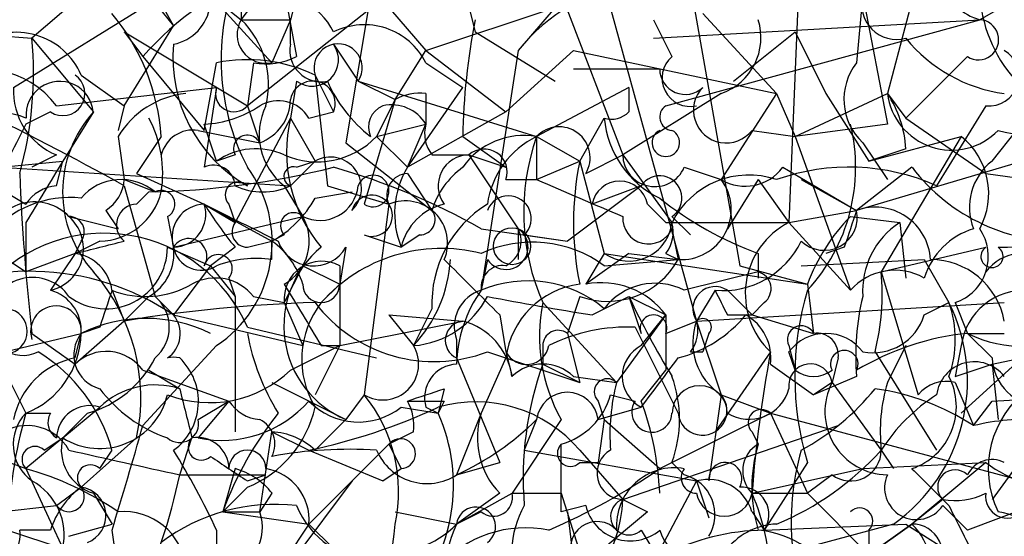
# Model space of a CAD drawing. Extents: x 4 to 1067, y 903 to 1812.
# Drawn here: x 69 to 83, y 1690 to 1697 of the extents above; entities that cross this region are included whole.
import ezdxf

# ---------------------------------------------------------------- set-up
doc = ezdxf.new("R2010")
doc.units = 0
doc.header["$MEASUREMENT"] = 0
doc.layers.add('MAIN', color=5, linetype='CONTINUOUS')

msp = doc.modelspace()

# ---------------------------------------------------------------- linework, layer by layer
at = {"layer": 'MAIN'}
for p, q in [((74.7607, 1699.8248), (75.438, 1697.1154)), ((74.3373, 1699.6554), (73.66, 1695.5914)), ((72.5593, 1699.0628), (72.9827, 1696.7768)), ((76.8773, 1698.9781), (78.486, 1693.1361)), ((78.232, 1698.7241), (79.0787, 1693.8981)), ((69.088, 1696.3534), (72.644, 1698.5548)), ((79.9253, 1698.5548), (79.756, 1694.4908)), ((76.3693, 1698.3008), (77.47, 1695.4221)), ((70.7813, 1698.1314), (71.2893, 1697.2001)), ((72.2207, 1698.0468), (72.2207, 1697.2848)), ((73.7447, 1698.0468), (74.7607, 1696.8614)), ((81.534, 1697.8774), (81.1107, 1696.2688)), ((74.3373, 1697.7081), (72.3053, 1696.0994)), ((69.9347, 1697.5388), (69.342, 1697.0308)), ((70.9507, 1697.6234), (71.2893, 1697.2001)), ((71.7973, 1697.6234), (72.2207, 1697.2848)), ((71.7973, 1697.6234), (72.644, 1696.6921)), ((72.2207, 1697.2848), (72.4747, 1697.6234)), ((72.9827, 1697.6234), (72.898, 1697.2848)), ((80.772, 1697.6234), (80.6873, 1696.6921)), ((80.772, 1697.6234), (81.1107, 1695.8454)), ((82.9733, 1697.6234), (82.3807, 1697.2848)), ((74.7607, 1696.8614), (76.5387, 1697.4541)), ((76.5387, 1697.4541), (76.0307, 1696.8614)), ((72.2207, 1697.2848), (72.898, 1697.2848)), ((72.898, 1697.2848), (72.644, 1696.6921)), ((72.898, 1696.9461), (72.898, 1697.2848)), ((77.8933, 1697.0308), (82.3807, 1697.2848)), ((77.8933, 1697.2848), (78.1473, 1696.7768)), ((78.0627, 1696.0994), (82.3807, 1697.2848)), ((78.5707, 1697.3694), (79.5867, 1696.2688)), ((70.612, 1696.0994), (71.2893, 1697.2001)), ((68.2413, 1697.1154), (69.342, 1697.0308)), ((69.342, 1697.0308), (70.1887, 1696.0148)), ((70.612, 1697.1154), (70.866, 1696.7768)), ((70.612, 1697.1154), (72.3053, 1696.0994)), ((75.438, 1697.1154), (76.5387, 1696.4381)), ((78.994, 1696.4381), (79.8407, 1697.1154)), ((79.8407, 1697.1154), (80.264, 1696.2688)), ((73.4907, 1696.9461), (73.8293, 1696.4381)), ((74.3373, 1696.1841), (74.7607, 1696.8614)), ((74.7607, 1696.8614), (75.8613, 1696.0148)), ((76.0307, 1696.8614), (75.5227, 1693.5594)), ((75.8613, 1696.0148), (76.7927, 1696.8614)), ((76.7927, 1696.8614), (79.5867, 1696.2688)), ((70.866, 1696.7768), (71.7127, 1695.7608)), ((82.2113, 1696.7768), (81.9573, 1696.5228)), ((71.7127, 1695.7608), (71.882, 1696.6921)), ((72.39, 1696.6921), (72.3053, 1696.0994)), ((74.7607, 1696.6921), (75.2687, 1696.3534)), ((76.7927, 1696.6074), (77.978, 1696.6074)), ((70.0193, 1696.5228), (70.612, 1696.0994)), ((73.2367, 1696.5228), (73.4907, 1696.0148)), ((73.2367, 1696.5228), (73.406, 1694.9988)), ((81.9573, 1696.5228), (81.3647, 1695.9301)), ((69.6807, 1696.0994), (71.882, 1696.3534)), ((71.882, 1696.3534), (71.7127, 1695.2528)), ((72.9827, 1696.4381), (72.898, 1695.9301)), ((73.8293, 1696.4381), (74.3373, 1696.1841)), ((73.8293, 1696.4381), (76.2847, 1695.6761)), ((74.5067, 1695.2528), (75.2687, 1696.3534)), ((77.5547, 1696.3534), (76.2847, 1695.6761)), ((74.3373, 1696.1841), (73.914, 1694.7448)), ((74.3373, 1696.1841), (74.0833, 1695.6761)), ((74.7607, 1696.2688), (74.7607, 1695.8454)), ((78.8247, 1696.2688), (77.47, 1695.4221)), ((79.5867, 1696.2688), (78.8247, 1695.0834)), ((79.5867, 1696.2688), (79.8407, 1695.6761)), ((79.8407, 1695.6761), (81.1107, 1696.2688)), ((80.264, 1696.2688), (80.8567, 1695.3374)), ((81.1107, 1696.2688), (81.3647, 1695.9301)), ((70.612, 1696.0994), (70.5273, 1695.7608)), ((72.3053, 1696.0994), (72.4747, 1695.5914)), ((82.4653, 1696.0994), (81.788, 1694.9988)), ((69.596, 1696.0148), (69.2573, 1695.8454)), ((70.1887, 1696.0148), (69.7653, 1695.3374)), ((72.898, 1695.9301), (72.136, 1694.4908)), ((72.898, 1695.9301), (73.2367, 1695.3374)), ((73.152, 1695.9301), (73.4907, 1696.0148)), ((75.8613, 1696.0148), (74.5067, 1695.2528)), ((76.8773, 1695.3374), (77.216, 1695.9301)), ((81.3647, 1695.9301), (82.4653, 1695.1681)), ((71.882, 1695.3374), (71.7127, 1695.8454)), ((74.0833, 1695.6761), (74.7607, 1695.8454)), ((74.5067, 1695.2528), (74.7607, 1695.8454)), ((81.1107, 1695.8454), (79.8407, 1695.6761)), ((70.5273, 1695.6761), (70.612, 1695.0834)), ((71.12, 1695.6761), (70.7813, 1695.1681)), ((71.628, 1695.7608), (72.4747, 1695.5914)), ((74.0833, 1695.6761), (74.5067, 1695.2528)), ((75.2687, 1695.6761), (75.8613, 1695.2528)), ((76.2847, 1695.6761), (76.8773, 1695.3374)), ((76.2847, 1695.6761), (76.2847, 1695.0834)), ((79.248, 1695.7608), (79.8407, 1695.6761)), ((79.8407, 1695.6761), (80.6027, 1693.5594)), ((80.8567, 1695.3374), (82.1267, 1695.6761)), ((82.1267, 1695.6761), (81.026, 1693.8134)), ((82.55, 1695.3374), (82.8887, 1695.7608)), ((73.66, 1695.5914), (74.8453, 1694.6601)), ((80.772, 1695.5914), (81.1107, 1695.0834)), ((81.3647, 1695.5068), (80.8567, 1695.3374)), ((69.6807, 1695.4221), (69.342, 1695.2528)), ((72.136, 1695.4221), (71.882, 1695.3374)), ((74.8453, 1695.4221), (75.3533, 1695.4221)), ((75.3533, 1695.4221), (75.8613, 1695.2528)), ((75.3533, 1695.4221), (76.0307, 1694.4061)), ((76.962, 1695.1681), (77.47, 1695.4221)), ((77.47, 1695.4221), (78.1473, 1694.4908)), ((68.9187, 1695.2528), (69.7653, 1695.3374)), ((68.9187, 1695.2528), (72.898, 1694.9988)), ((69.6807, 1694.9988), (69.7653, 1695.3374)), ((73.2367, 1695.3374), (72.898, 1694.9988)), ((72.9827, 1695.2528), (73.2367, 1695.3374)), ((76.2847, 1695.0834), (76.8773, 1695.3374)), ((76.8773, 1695.3374), (77.216, 1694.0674)), ((78.3167, 1695.2528), (78.8247, 1695.0834)), ((79.6713, 1695.2528), (80.6873, 1694.6601)), ((82.9733, 1695.3374), (80.6873, 1694.6601)), ((81.4493, 1695.2528), (80.6873, 1694.6601)), ((70.7813, 1695.1681), (71.7127, 1694.7448)), ((74.5067, 1695.1681), (74.8453, 1694.6601)), ((82.4653, 1695.1681), (84.9207, 1694.8294)), ((68.834, 1694.9988), (69.2573, 1694.7448)), ((70.612, 1695.0834), (71.0353, 1694.9141)), ((70.612, 1694.9988), (71.0353, 1693.4748)), ((72.8133, 1694.9988), (73.0673, 1694.5754)), ((73.406, 1694.9988), (74.2527, 1694.7448)), ((75.8613, 1695.0834), (76.2847, 1695.0834)), ((77.724, 1694.9988), (76.708, 1694.2368)), ((77.724, 1694.9988), (77.0467, 1694.7448)), ((79.3327, 1695.0834), (78.9093, 1694.4061)), ((79.3327, 1695.0834), (79.756, 1694.4908)), ((79.9253, 1695.0834), (80.6873, 1694.6601)), ((70.7813, 1694.7448), (70.9507, 1694.9141)), ((73.2367, 1694.8294), (73.7447, 1694.9141)), ((71.7127, 1694.7448), (72.136, 1694.4908)), ((71.7127, 1694.7448), (72.644, 1694.2368)), ((72.0513, 1694.7448), (72.136, 1694.4908)), ((74.2527, 1694.7448), (73.914, 1692.1201)), ((77.8087, 1694.7448), (78.0627, 1694.4908)), ((69.85, 1694.5754), (70.5273, 1694.4061)), ((70.358, 1694.6601), (70.5273, 1694.4061)), ((71.2047, 1694.5754), (71.2893, 1694.1521)), ((71.2893, 1694.1521), (73.0673, 1694.5754)), ((78.1473, 1694.5754), (78.4013, 1694.3214)), ((79.756, 1694.4908), (80.6873, 1694.6601)), ((80.6027, 1694.5754), (81.28, 1694.4908)), ((69.2573, 1694.4908), (69.2573, 1693.8134)), ((78.0627, 1694.4908), (79.756, 1694.4908)), ((79.756, 1694.4908), (80.6027, 1693.5594)), ((81.28, 1694.4908), (81.3647, 1693.7288)), ((68.4953, 1694.3214), (69.2573, 1693.8134)), ((72.8133, 1694.3214), (72.644, 1694.2368)), ((73.914, 1694.3214), (74.422, 1694.1521)), ((74.676, 1694.3214), (74.422, 1694.1521)), ((75.5227, 1694.4061), (76.708, 1694.2368)), ((76.0307, 1694.4061), (76.0307, 1693.9828)), ((76.1153, 1694.3214), (76.708, 1694.2368)), ((78.1473, 1694.4061), (78.232, 1693.9828)), ((70.0193, 1694.2368), (69.9347, 1694.0674)), ((70.2733, 1694.2368), (69.9347, 1694.0674)), ((71.2047, 1694.1521), (71.7973, 1693.8981)), ((72.136, 1694.1521), (71.7973, 1693.8981)), ((72.3053, 1694.1521), (72.644, 1694.2368)), ((72.644, 1693.9828), (72.644, 1694.2368)), ((73.66, 1694.1521), (73.5753, 1693.6441)), ((80.518, 1694.1521), (80.264, 1694.0674)), ((81.026, 1693.8134), (82.4653, 1694.1521)), ((69.9347, 1694.0674), (69.2573, 1693.8134)), ((69.9347, 1694.0674), (69.596, 1693.5594)), ((77.216, 1694.0674), (76.962, 1693.6441)), ((77.5547, 1694.0674), (76.962, 1693.6441)), ((77.216, 1694.0674), (80.01, 1693.6441)), ((77.5547, 1694.0674), (78.232, 1693.9828)), ((78.0627, 1694.0674), (78.232, 1693.9828)), ((79.3327, 1694.0674), (79.3327, 1693.7288)), ((71.7973, 1693.8981), (71.2893, 1693.2208)), ((71.7973, 1693.8981), (72.136, 1693.4748)), ((73.0673, 1693.8981), (72.8133, 1693.3901)), ((73.0673, 1693.8981), (73.5753, 1693.6441)), ((73.5753, 1693.8981), (73.5753, 1693.6441)), ((75.6073, 1693.9828), (75.5227, 1693.5594)), ((77.216, 1693.8981), (78.232, 1693.9828)), ((79.0787, 1693.8981), (80.01, 1693.6441)), ((79.9253, 1693.8981), (81.6187, 1693.9828)), ((81.6187, 1693.9828), (81.9573, 1693.3901)), ((79.3327, 1693.8134), (78.3167, 1693.5594)), ((81.026, 1693.8134), (81.534, 1692.1201)), ((72.0513, 1693.7288), (72.136, 1693.4748)), ((73.5753, 1693.6441), (73.3213, 1693.3901)), ((73.5753, 1693.6441), (73.5753, 1692.7974)), ((80.01, 1693.6441), (80.0947, 1692.9668)), ((70.4427, 1693.5594), (70.612, 1693.1361)), ((70.9507, 1693.4748), (70.612, 1693.1361)), ((71.0353, 1693.4748), (71.2893, 1693.2208)), ((71.0353, 1693.4748), (71.2893, 1693.2208)), ((72.136, 1693.4748), (72.136, 1691.6121)), ((72.39, 1693.4748), (72.8133, 1693.3901)), ((76.8773, 1693.4748), (76.708, 1692.9668)), ((77.0467, 1693.2208), (77.5547, 1693.4748)), ((77.5547, 1693.4748), (78.0627, 1693.2208)), ((77.5547, 1693.4748), (77.724, 1692.9668)), ((78.74, 1693.5594), (78.486, 1693.1361)), ((78.9093, 1693.5594), (79.248, 1693.2208)), ((72.8133, 1693.3901), (73.0673, 1692.7974)), ((76.3693, 1693.3901), (77.3853, 1692.2894)), ((78.486, 1693.1361), (82.7193, 1693.3901)), ((79.4173, 1693.3901), (79.248, 1693.2208)), ((81.6187, 1693.2208), (81.9573, 1693.3901)), ((82.042, 1693.3901), (82.2113, 1692.9668)), ((71.2893, 1693.2208), (73.0673, 1692.7974)), ((74.2527, 1693.2208), (75.2687, 1693.1361)), ((74.2527, 1693.2208), (74.5913, 1692.7974)), ((74.8453, 1693.3054), (74.5913, 1692.7974)), ((75.7767, 1693.2208), (75.8613, 1692.7128)), ((78.0627, 1693.2208), (77.3853, 1692.2894)), ((77.724, 1692.7974), (78.0627, 1693.2208)), ((78.0627, 1693.2208), (78.0627, 1692.4588)), ((78.9093, 1693.2208), (79.248, 1693.2208)), ((79.248, 1693.2208), (80.0947, 1692.9668)), ((70.612, 1693.1361), (69.9347, 1692.5434)), ((73.5753, 1692.7974), (75.2687, 1693.1361)), ((78.0627, 1692.9668), (78.486, 1693.1361)), ((78.486, 1693.1361), (78.8247, 1692.1201)), ((78.486, 1693.1361), (78.8247, 1692.1201)), ((65.786, 1691.9508), (70.0193, 1692.9668)), ((69.342, 1692.9668), (69.9347, 1692.5434)), ((69.9347, 1692.6281), (70.0193, 1692.9668)), ((70.2733, 1693.0514), (70.0193, 1692.9668)), ((72.3053, 1693.0514), (74.0833, 1692.6281)), ((76.708, 1692.9668), (76.8773, 1692.2894)), ((77.6393, 1693.0514), (78.232, 1691.8661)), ((78.6553, 1692.9668), (78.5707, 1692.7128)), ((82.55, 1692.6281), (82.2113, 1692.9668)), ((82.55, 1692.5434), (84.582, 1692.9668)), ((71.882, 1692.7974), (70.866, 1691.6968)), ((72.898, 1692.4588), (73.5753, 1692.7974)), ((73.5753, 1692.7974), (73.2367, 1692.1201)), ((73.3213, 1692.7974), (73.5753, 1692.7974)), ((75.184, 1692.8821), (75.184, 1692.6281)), ((76.3693, 1692.7974), (76.3693, 1692.5434)), ((79.756, 1692.7974), (79.8407, 1692.4588)), ((81.3647, 1692.7974), (81.1107, 1692.2894)), ((82.1267, 1692.7974), (82.042, 1692.3741)), ((83.1427, 1692.7974), (82.1267, 1691.8661)), ((75.6073, 1692.7128), (76.8773, 1692.2894)), ((75.8613, 1692.7128), (75.946, 1692.3741)), ((78.4013, 1692.7128), (78.5707, 1692.7128)), ((79.502, 1692.7128), (78.74, 1691.6121)), ((79.8407, 1692.4588), (79.756, 1692.7128)), ((80.9413, 1692.7128), (81.788, 1691.3581)), ((75.184, 1692.6281), (75.7767, 1691.1888)), ((75.8613, 1692.6281), (75.5227, 1691.8661)), ((76.3693, 1692.5434), (76.8773, 1692.2894)), ((79.502, 1692.5434), (80.0947, 1692.1201)), ((80.4333, 1692.6281), (80.3487, 1692.2894)), ((82.042, 1692.3741), (82.55, 1692.5434)), ((82.55, 1692.5434), (82.6347, 1691.7814)), ((70.866, 1692.4588), (72.0513, 1692.0354)), ((70.9507, 1692.4588), (71.374, 1692.2048)), ((77.724, 1692.0354), (78.0627, 1692.4588)), ((69.0033, 1692.3741), (69.2573, 1691.8661)), ((72.644, 1692.2894), (73.66, 1691.7814)), ((76.7927, 1692.3741), (77.3853, 1692.2894)), ((80.6873, 1692.3741), (80.0947, 1692.1201)), ((80.3487, 1692.2894), (80.0947, 1692.1201)), ((80.3487, 1692.2894), (81.026, 1691.3581)), ((82.042, 1692.2894), (82.296, 1691.6968)), ((82.55, 1692.0354), (87.4607, 1692.2894)), ((66.294, 1692.2048), (69.2573, 1691.1041)), ((73.914, 1692.1201), (73.66, 1691.7814)), ((75.0147, 1692.2048), (74.93, 1691.8661)), ((77.3007, 1692.1201), (77.6393, 1692.0354)), ((78.8247, 1692.1201), (78.6553, 1690.9348)), ((78.8247, 1692.1201), (79.502, 1691.8661)), ((72.0513, 1692.0354), (71.628, 1691.5274)), ((71.628, 1691.7814), (72.0513, 1692.0354)), ((75.0147, 1692.0354), (74.93, 1691.8661)), ((77.1313, 1692.0354), (77.216, 1691.7814)), ((82.296, 1691.6968), (82.55, 1692.0354)), ((69.7653, 1691.5274), (70.2733, 1691.9508)), ((70.104, 1691.8661), (69.7653, 1691.5274)), ((74.422, 1691.9508), (74.93, 1691.8661)), ((74.7607, 1691.9508), (74.93, 1691.8661)), ((75.5227, 1691.8661), (75.184, 1691.0194)), ((77.1313, 1691.7814), (77.724, 1691.9508)), ((77.978, 1691.1041), (79.502, 1691.8661)), ((79.502, 1691.8661), (82.9733, 1690.9348)), ((79.502, 1691.8661), (80.01, 1690.7654)), ((73.2367, 1691.3581), (73.66, 1691.7814)), ((76.6233, 1691.7814), (75.946, 1690.7654)), ((76.2847, 1691.7814), (76.1153, 1691.3581)), ((77.216, 1691.7814), (77.1313, 1691.1888)), ((77.216, 1691.7814), (77.978, 1691.1041)), ((72.4747, 1690.5114), (72.644, 1691.6121)), ((72.644, 1691.6121), (73.152, 1691.3581)), ((74.5913, 1691.6121), (74.2527, 1691.4428)), ((77.47, 1690.6808), (80.4333, 1691.6968)), ((79.248, 1691.6121), (79.3327, 1691.4428)), ((83.2273, 1691.6121), (82.55, 1690.6808)), ((69.7653, 1691.5274), (69.2573, 1691.1041)), ((69.5113, 1691.3581), (69.7653, 1691.5274)), ((70.7813, 1691.5274), (70.0193, 1690.8501)), ((71.374, 1691.0194), (71.5433, 1691.5274)), ((73.7447, 1690.9348), (74.2527, 1691.4428)), ((74.2527, 1691.4428), (74.422, 1691.1041)), ((76.6233, 1690.5114), (76.6233, 1691.4428)), ((70.2733, 1691.1041), (70.4427, 1691.3581)), ((73.152, 1691.3581), (74.168, 1690.9348)), ((76.1153, 1691.3581), (78.486, 1690.9348)), ((76.8773, 1691.3581), (77.47, 1690.6808)), ((81.026, 1691.3581), (81.1953, 1691.1041)), ((75.184, 1691.0194), (75.7767, 1691.1888)), ((76.8773, 1691.1888), (77.1313, 1691.1888)), ((78.1473, 1691.1888), (78.3167, 1691.0194)), ((80.01, 1691.1888), (79.4173, 1690.2574)), ((80.772, 1691.1041), (82.4653, 1691.1888)), ((82.4653, 1691.1888), (81.4493, 1690.3421)), ((69.2573, 1691.1041), (69.7653, 1690.0034)), ((72.136, 1691.1041), (71.9667, 1690.5114)), ((74.168, 1690.9348), (74.422, 1691.1041)), ((79.248, 1690.7654), (80.772, 1691.1041)), ((71.374, 1691.0194), (72.5593, 1691.0194)), ((72.3053, 1690.9348), (72.5593, 1691.0194)), ((73.7447, 1690.9348), (72.7287, 1689.5801)), ((73.152, 1690.3421), (73.7447, 1690.9348)), ((78.486, 1690.9348), (77.1313, 1688.3948)), ((78.486, 1690.9348), (78.6553, 1690.4268)), ((80.3487, 1691.0194), (80.01, 1690.7654)), ((69.6807, 1690.5961), (70.0193, 1690.8501)), ((70.1887, 1690.7654), (70.4427, 1690.3421)), ((72.3053, 1690.8501), (71.9667, 1690.5114)), ((72.644, 1690.7654), (72.4747, 1690.5114)), ((75.184, 1690.3421), (75.946, 1690.7654)), ((75.7767, 1690.7654), (75.184, 1690.3421)), ((75.946, 1690.7654), (76.6233, 1690.7654)), ((76.6233, 1690.7654), (77.0467, 1689.4108)), ((79.248, 1690.7654), (80.01, 1690.7654)), ((80.01, 1690.7654), (80.8567, 1689.9188)), ((83.566, 1690.7654), (82.2113, 1690.2574)), ((77.47, 1690.6808), (77.8087, 1690.5114)), ((81.8727, 1690.6808), (81.4493, 1690.3421)), ((65.786, 1690.1728), (69.6807, 1690.5961)), ((71.9667, 1690.5114), (72.4747, 1690.5114)), ((71.9667, 1690.5114), (73.152, 1690.3421)), ((74.3373, 1690.5114), (75.184, 1690.3421)), ((75.5227, 1690.5114), (75.184, 1690.3421)), ((76.962, 1690.5961), (76.6233, 1690.5114)), ((76.708, 1690.5114), (76.7927, 1689.8341)), ((77.8087, 1690.5114), (76.7927, 1689.6648)), ((79.248, 1690.5114), (79.4173, 1690.2574)), ((81.8727, 1690.5961), (82.2113, 1690.2574)), ((69.0033, 1690.2574), (69.7653, 1690.0034)), ((69.596, 1690.2574), (69.1727, 1690.2574)), ((69.85, 1690.1728), (70.4427, 1690.3421)), ((71.882, 1690.2574), (71.882, 1689.6648)), ((73.152, 1690.3421), (72.644, 1689.5801)), ((73.152, 1690.3421), (73.4907, 1690.0034)), ((77.724, 1690.2574), (77.978, 1689.8341)), ((81.1953, 1690.3421), (78.994, 1689.7494)), ((79.4173, 1690.2574), (81.3647, 1690.3421)), ((81.4493, 1690.3421), (80.8567, 1689.9188)), ((80.8567, 1689.9188), (81.4493, 1690.3421)), ((80.8567, 1690.2574), (80.8567, 1689.9188)), ((81.3647, 1690.3421), (82.9733, 1689.3261))]:
    msp.add_line(p, q, dxfattribs=at)
msp.add_circle((75.946, 1694.1663), 0.2543, dxfattribs=at)
for centre, radius, start, end in [((84.334, 1697.7529), 1.9573, 150.25076, 229.3117), ((82.6206, 1698.0891), 0.8394, 153.00451, 253.39164), ((71.1648, 1697.5686), 0.6349, 281.30993, 62.42597), ((74.157, 1693.8775), 4.386, 111.36306, 138.62064), ((75.1746, 1696.738), 3.2309, 156.10305, 207.36688), ((78.0356, 1695.2536), 2.57, 98.87075, 141.27264), ((72.6441, 1696.6922), 0.9465, 26.55964, 100.31026), ((81.2376, 1697.4964), 0.4826, 164.7428, 285.26865), ((68.1707, 1695.4785), 2.9559, 3.83303, 39.76934), ((72.5612, 1697.0804), 0.397, 149.02387, 282.03731), ((71.3529, 1696.3958), 1.2423, 346.19643, 45.69138), ((84.4349, 1695.5247), 9.1675, 168.9308, 179.05372), ((78.5565, 1697.0379), 0.8145, 289.22465, 17.64525), ((82.3644, 1697.008), 0.2773, 236.48758, 86.6299), ((73.9141, 1696.2688), 0.9466, 26.56505, 116.57047), ((69.1233, 1696.1347), 0.9765, 23.41972, 123.80561), ((64.1332, 1696.5652), 5.2296, 344.50504, 5.10793), ((82.9971, 1698.3477), 2.0974, 218.89403, 262.38875), ((73.3078, 1696.7606), 2.027, 174.74927, 240.35924), ((73.3214, 1696.8615), 0.4318, 168.70048, 281.29952), ((73.1943, 1696.7345), 0.3642, 234.47695, 35.52305), ((73.5531, 1696.6208), 0.3312, 326.51627, 197.20956), ((82.5077, 1696.5086), 0.4114, 264.0843, 59.0458), ((72.3052, 1694.5741), 2.1599, 64.45169, 101.29953), ((72.5595, 1697.6224), 0.9456, 259.67402, 296.58673), ((78.4013, 1696.4804), 0.3903, 130.59493, 282.53358), ((68.6401, 1695.2995), 1.3125, 37.54916, 119.82719), ((78.3279, 1696.6053), 0.3499, 179.65613, 313.94616), ((81.3301, 1696.188), 0.8169, 141.89556, 226.90965), ((69.7653, 1696.2688), 0.3053, 236.31514, 56.29952), ((70.0395, 1696.3047), 0.9527, 177.07002, 247.87697), ((69.723, 1695.9725), 0.4626, 5.18434, 185.20901), ((72.1191, 1696.2688), 0.2517, 160.36302, 317.70488), ((73.2031, 1696.1301), 0.3098, 338.15395, 169.9631), ((75.2251, 1697.2415), 1.9886, 203.82851, 231.92336), ((162.2046, 1696.1841), 84.6501, 179.885408, 180.114592), ((78.8932, 1696.0386), 0.4507, 135.69223, 321.9399), ((71.5855, 1695.0413), 1.234, 95.8977, 149.04102), ((72.2554, 1696.1956), 0.6428, 289.94884, 358.97474), ((72.7287, 1695.676), 0.4937, 30.9757, 120.95978), ((74.676, 1695.5914), 0.6826, 82.8729, 119.74592), ((79.8401, 1695.4219), 1.527, 3.18732, 33.68486), ((81.9947, 1696.3809), 0.8911, 187.2271, 315.90476), ((48.6212, 1655.2913), 45.3903, 61.02145, 64.03329), ((71.6278, 1697.37), 1.527, 273.18732, 303.68486), ((73.3609, 1695.7048), 0.8935, 153.79057, 232.20151), ((74.2951, 1695.8031), 0.3224, 113.21726, 203.19392), ((74.288, 1695.5608), 0.5518, 31.05102, 102.56034), ((78.1615, 1695.9442), 0.1839, 122.48075, 265.57263), ((68.9186, 1695.1682), 0.8338, 66.03263, 156.03891), ((71.3992, 1694.9141), 1.6361, 137.71995, 222.28005), ((69.5115, 1695.1682), 1.6284, 351.02298, 27.89636), ((74.8877, 1695.4644), 2.0435, 166.82675, 219.95563), ((77.3148, 1696.2544), 0.3391, 253.05632, 315.03585), ((78.5645, 1696.0495), 1.3538, 185.05993, 244.32649), ((323.0231, 1568.3275), 284.0033, 153.320366, 153.549531), ((71.5603, 1695.312), 0.4539, 81.4218, 165.96069), ((75.226, 1695.7183), 0.4823, 164.72196, 217.88436), ((76.5945, 1695.3836), 0.4261, 329.61287, 136.64527), ((78.1834, 1695.2528), 2.4908, 317.16709, 13.76343), ((72.3053, 1695.5068), 0.1894, 26.53799, 206.57859), ((73.2649, 1696.4661), 1.1375, 246.60828, 316.01158), ((76.1092, 1694.6664), 1.0248, 80.1397, 145.09729), ((76.8168, 1694.5771), 1.2211, 115.83475, 172.10613), ((79.2087, 1694.6397), 3.1022, 160.48333, 203.75396), ((78.0626, 1695.5914), 0.1894, 116.53799, 63.43495), ((81.4977, 1694.8899), 1.0069, 331.28145, 51.33841), ((84.201, 1702.2771), 6.7019, 256.48442, 283.51559), ((72.4218, 1694.5648), 0.9425, 65.45542, 124.94122), ((75.565, 1695.1893), 0.3147, 340.3327, 132.28226), ((73.4483, 1694.967), 0.4266, 314.00291, 119.73822), ((75.3533, 1694.9988), 0.4233, 90, 216.87531), ((77.9115, 1695.4282), 0.4415, 180.79158, 336.59353), ((281.1832, 1567.901), 246.8554, 148.919682, 149.148841), ((70.7431, 1706.1645), 11.2523, 271.05714, 284.13344), ((71.8396, 1694.9846), 0.2967, 2.74284, 115.32138), ((70.927, 1694.2262), 1.7186, 303.75849, 36.67987), ((72.9403, 1695.1258), 0.1339, 71.53799, 251.57859), ((71.0127, 1686.4442), 9.1505, 60.47071, 74.28786), ((75.5648, 1694.6178), 1.234, 149.03067, 202.17128), ((75.946, 1694.3214), 1.1516, 126.02408, 162.89617), ((81.0265, 1694.4907), 4.2347, 168.46638, 191.53229), ((79.1549, 1695.6336), 0.6417, 239.03012, 323.59446), ((80.5813, 1692.2816), 2.9731, 66.05414, 109.54415), ((83.5059, 1696.8161), 2.5833, 217.23985, 273.21317), ((83.0439, 1694.7024), 0.8045, 127.87561, 201.61228), ((98.7256, 1696.3338), 29.5759, 182.25883, 186.53688), ((74.0349, 1694.9262), 0.218, 236.31722, 160.55122), ((74.5208, 1694.8718), 0.2967, 92.72447, 205.34709), ((77.978, 1694.8294), 0.3053, 303.68486, 146.29952), ((79.2057, 1693.9645), 1.182, 71.19562, 153.56068), ((69.7233, 1694.448), 0.5525, 94.42257, 147.50654), ((70.5696, 1694.3638), 0.7208, 49.75991, 139.76598), ((70.0618, 1695.1257), 0.5518, 302.46323, 355.60368), ((72.1783, 1694.8718), 0.1796, 45, 225), ((72.517, 1695.8029), 0.8898, 244.64739, 295.35261), ((73.3017, 1695.0509), 0.5302, 243.75879, 354.36038), ((203.8941, 1991.1933), 322.4364, 246.686237, 246.91539), ((77.4277, 1694.6742), 0.3875, 10.49794, 169.50206), ((78.2731, 1694.6706), 0.689, 266.58031, 36.81002), ((69.868, 1693.3661), 1.4711, 84.0968, 139.50474), ((70.2613, 1695.1196), 0.8829, 270.77878, 346.54137), ((71.1199, 1694.7447), 0.1894, 296.60565, 116.53799), ((71.9243, 1695.5493), 1.4969, 298.73785, 331.2536), ((74.0182, 1694.5852), 0.2836, 248.44617, 164.68463), ((75.8983, 1694.5463), 0.3125, 313.97581, 158.64126), ((80.9806, 1698.5824), 4.8063, 231.33833, 249.94876), ((69.3759, 1694.1182), 0.6587, 43.96039, 162.03265), ((70.7875, 1694.4605), 0.2843, 91.24931, 231.88465), ((71.7232, 1694.2897), 0.4552, 91.32169, 197.59506), ((71.2763, 1694.609), 0.457, 271.62978, 17.28522), ((77.2557, 1698.2561), 6.5616, 212.35285, 218.71599), ((199.2206, 1948.4905), 283.9809, 243.320348, 243.549531), ((74.4785, 1694.2086), 0.5818, 337.16348, 112.83652), ((75.184, 1693.9828), 0.7806, 102.52642, 167.47358), ((76.4467, 1693.3791), 1.6031, 121.57613, 182.63502), ((80.9413, 1693.9405), 0.7631, 3.17733, 109.4417), ((69.4612, 1694.1328), 0.5891, 283.22938, 48.70246), ((69.85, 1694.3638), 0.2116, 323.12469, 90), ((72.9403, 1694.4484), 0.1796, 45, 225), ((72.4747, 1694.2367), 0.6826, 299.7428, 29.75009), ((74.676, 1694.5331), 0.2116, 270, 36.87531), ((77.824, 1694.5523), 0.3548, 176.2665, 335.66697), ((80.2412, 1694.5656), 0.456, 226.1463, 11.96049), ((82.4777, 1692.7279), 2.6323, 135.42327, 159.6312), ((207.61, 1652.0786), 133.8752, 161.45383, 161.682999), ((72.3053, 1694.3638), 0.2116, 143.12469, 270), ((77.5547, 1694.5584), 0.5964, 235.40144, 353.4922), ((77.6818, 1694.3637), 0.4825, 322.12085, 15.27178), ((80.2522, 1693.5128), 1.0967, 116.9015, 226.83999), ((81.8938, 1693.5489), 1.1242, 123.09074, 183.77916), ((70.3358, 1692.1988), 2.1461, 23.40787, 137.66651), ((75.8613, 1694.1521), 0.3053, 213.68486, 56.29952), ((75.692, 1694.2368), 0.3787, 296.55828, 26.55828), ((82.5924, 1693.4324), 1.0178, 106.93056, 163.06944), ((81.8303, 1694.0251), 0.6694, 288.43766, 34.69191), ((82.6349, 1697.2843), 3.1322, 269.99634, 288.92375), ((70.358, 1694.1521), 0.8466, 233.12875, 0), ((27.9175, 1863.5005), 174.5652, 283.927638, 284.156789), ((70.6118, 1694.0675), 0.6828, 299.76049, 7.11773), ((71.501, 1694.0251), 0.2469, 329.04022, 149.04022), ((71.6703, 1694.2227), 0.3875, 190.49794, 303.11188), ((71.9674, 1693.3061), 1.1506, 17.08223, 53.98361), ((73.2139, 1694.4093), 0.515, 199.5715, 330.0343), ((74.2055, 1693.0689), 1.3983, 129.22425, 247.03815), ((76.2265, 1692.5542), 1.6689, 53.63616, 114.94347), ((78.8424, 1694.7559), 1.2009, 265.10838, 334.38876), ((82.55, 1694.0251), 0.1527, 123.70048, 56.29952), ((69.8499, 1693.4746), 0.5988, 8.14093, 81.85907), ((71.9032, 1693.8558), 0.1951, 319.38596, 167.48075), ((74.9765, 1691.9265), 2.2095, 75.68765, 138.51548), ((82.9686, 1693.4418), 0.6256, 46.82632, 143.56055), ((72.4326, 1692.4146), 1.5824, 82.32257, 110.36237), ((73.3298, 1693.4409), 0.519, 61.7658, 185.61722), ((73.1863, 1694.1011), 1.9167, 317.14175, 356.46133), ((265.8955, 1884.1015), 269.4079, 224.885393, 225.114577), ((75.819, 1693.6018), 0.2993, 81.87531, 188.14364), ((77.2584, 1694.5189), 1.1114, 249.94775, 331.1612), ((81.7014, 1692.9476), 1.0352, 10.49148, 89.89484), ((69.3181, 1690.284), 3.537, 56.13022, 121.32436), ((69.3505, 1693.1276), 0.6084, 34.80297, 171.18796), ((68.1989, 1692.0778), 2.6404, 347.96829, 41.09651), ((79.2692, 1693.5806), 0.2413, 307.86249, 74.7428), ((81.2149, 1693.0191), 0.8165, 60.3613, 138.56983), ((77.6822, 1693.5172), 3.3569, 346.13555, 5.06215), ((70.9038, 1694.7604), 1.2865, 248.9967, 299.8073), ((71.8679, 1693.0653), 0.6636, 38.10824, 119.28438), ((284.7384, 1820.2183), 246.8467, 210.848146, 211.077333), ((73.3213, 1693.6441), 0.254, 180, 0), ((76.1626, 1692.0543), 1.6355, 49.90332, 113.03299), ((77.0255, 1692.4799), 1.1736, 97.2546, 172.7454), ((77.1737, 1692.5518), 1.1126, 36.96259, 100.96858), ((77.9164, 1692.782), 0.8744, 62.75509, 143.22971), ((78.7399, 1693.3055), 0.3052, 56.28911, 213.71089), ((69.4432, 1693.0028), 0.5772, 356.42428, 74.64911), ((197.3579, 1650.9554), 133.8752, 161.443679, 161.672862), ((70.6755, 1693.0515), 0.5556, 310.35747, 49.63586), ((74.4925, 1694.0462), 1.2527, 274.52359, 332.86221), ((75.6708, 1693.062), 0.519, 106.58081, 200.28211), ((77.0028, 1692.5015), 1.8193, 144.44475, 178.6803), ((84.9592, 1742.2657), 49.6791, 259.14954, 260.83534), ((87.7381, 1698.2475), 11.2463, 205.11129, 211.48328), ((163.4646, 1735.7101), 94.6305, 206.45046, 206.67967), ((83.9888, 1692.3741), 4.1516, 163.411, 196.589), ((84.0319, 1692.6703), 3.3577, 166.13717, 185.06095), ((83.0025, 1692.6771), 0.884, 86.40062, 172.17879), ((69.6717, 1692.9957), 0.3487, 355.24727, 199.01168), ((73.7337, 1674.5658), 18.8309, 91.51237, 99.54231), ((74.3258, 1692.6089), 1.2725, 142.12778, 211.14291), ((74.8743, 1694.6346), 2.0568, 217.23315, 290.87751), ((78.642, 1692.9245), 2.3199, 168.42222, 209.52095), ((79.7984, 1692.3106), 2.4137, 305.36053, 26.56611), ((80.5194, 1692.8821), 1.525, 340.54204, 19.45796), ((69.215, 1693.1362), 0.4733, 169.70382, 296.56505), ((68.9654, 1692.9958), 0.312, 245.09404, 133.84411), ((70.9776, 1692.9629), 0.4046, 304.14965, 39.60429), ((77.8934, 1693.0373), 0.1835, 337.39215, 202.59584), ((77.7856, 1694.3575), 1.7861, 284.4735, 320.47496), ((78.8247, 1692.6281), 0.6826, 352.87186, 60.26137), ((80.912, 1693.439), 0.7396, 259.08814, 342.84146), ((70.9083, 1691.1466), 2.0257, 63.96875, 116.03125), ((75.2956, 1692.8706), 0.2669, 95.78537, 245.28782), ((75.0357, 1692.247), 0.9191, 7.9485, 75.31514), ((78.0203, 1693.0092), 0.4827, 322.11877, 15.24263), ((79.2901, 1692.8397), 0.857, 159.76557, 237.1073), ((78.5706, 1693.0514), 0.1197, 315.03384, 134.96616), ((79.9254, 1692.882), 0.1894, 26.60565, 206.53799), ((68.8055, 1692.993), 1.2141, 291.84698, 358.76346), ((70.4003, 1692.6705), 0.4827, 142.12814, 254.74592), ((75.4552, 1693.5467), 3.2028, 190.43141, 211.64946), ((76.581, 1692.7975), 0.2116, 53.12469, 180.02706), ((77.5383, 1690.6299), 2.4236, 87.6116, 116.57668), ((80.264, 1692.3318), 0.635, 36.8699, 143.1301), ((80.137, 1692.6705), 0.2993, 351.85636, 98.12469), ((82.5932, 1689.281), 3.7055, 95.91553, 120.95341), ((82.9423, 1694.4032), 1.6117, 243.02795, 302.99496), ((82.4653, 1819.9666), 127.0001, 269.885408, 270.114592), ((74.168, 1692.5434), 0.4937, 239.03425, 30.96575), ((76.1436, 1692.8539), 0.3156, 206.55693, 349.68378), ((77.9357, 1692.3741), 0.4733, 116.57047, 243.42953), ((68.2225, 1690.7513), 2.3016, 15.28612, 58.45349), ((70.3641, 1692.1021), 0.6157, 35.40138, 134.21698), ((97.7328, 1689.3447), 18.5393, 169.53275, 175.60502), ((80.518, 1692.5435), 0.1893, 333.42141, 206.57859), ((70.1466, 1691.5695), 1.0796, 101.3193, 168.6807), ((69.699, 1693.3112), 1.5008, 285.65592, 332.92444), ((71.2893, 1692.2254), 0.4115, 78.1221, 101.86428), ((70.8045, 1692.0283), 0.8271, 305.8807, 46.48437), ((75.2093, 1692.0778), 0.4663, 93.11031, 195.80698), ((76.3693, 1691.9294), 0.614, 46.40555, 133.58769), ((80.7882, 1690.9768), 4.6884, 160.47943, 184.65759), ((-91.3629, 1819.3013), 211.6803, 323.014185, 323.243346), ((80.0524, 1692.2471), 0.2994, 8.12469, 188.12198), ((82.3068, 1692.0522), 0.5232, 37.96718, 172.54357), ((83.2696, 1692.6704), 0.7208, 183.36413, 266.63587), ((71.7833, 1693.6296), 1.6166, 249.02789, 313.5939), ((80.0947, 1692.7973), 0.4232, 233.11656, 306.88344), ((71.0393, 1691.1431), 1.1132, 72.50259, 133.48213), ((77.2583, 1692.1624), 0.1796, 45, 225), ((80.1394, 1691.5697), 2.8466, 165.35499, 184.26301), ((76.4972, 1691.7815), 1.7533, 340.2422, 19.75472), ((78.5283, 1691.8661), 0.3793, 0, 180), ((81.1227, 1691.8902), 0.8709, 152.71702, 269.21049), ((83.3942, 1691.6122), 2.3818, 163.48163, 186.12422), ((81.1574, 1691.9575), 0.9019, 288.88292, 27.51118), ((81.9149, 1691.8239), 0.4825, 74.72822, 142.13022), ((70.2738, 1692.3367), 0.9558, 237.858, 346.90159), ((71.8587, 1693.4056), 1.9888, 217.1407, 250.80159), ((240.8026, 1734.1896), 174.5531, 193.917671, 194.146862), ((72.275, 1690.7905), 2.1105, 347.73327, 39.04988), ((32.4107, 1819.12), 133.8752, 288.327138, 288.556321), ((76.708, 1691.7285), 0.4266, 7.12335, 172.87665), ((76.3692, 1692.3743), 0.9655, 285.25824, 344.73603), ((78.5674, 1691.9019), 0.3373, 186.09258, 40.29919), ((79.2056, 1692.353), 0.57, 238.67765, 344.93002), ((78.3195, 1694.318), 3.3674, 298.48064, 321.1308), ((80.4747, 1688.9003), 3.3373, 56.92467, 81.96289), ((83.1017, 1690.0444), 2.4565, 122.32951, 147.67049), ((83.8624, 1691.1041), 1.3633, 126.15962, 205.76998), ((70.1358, 1691.5169), 0.4552, 72.41694, 178.67831), ((71.956, 1693.0833), 1.5901, 258.09575, 318.77611), ((72.5173, 1692.3322), 0.5525, 212.49346, 265.57743), ((73.8335, 1692.6916), 0.9461, 223.91649, 308.46403), ((74.7607, 1819.0352), 127.0001, 269.885408, 270.114592), ((73.9131, 1691.6967), 0.6834, 352.88954, 29.70849), ((75.4483, 1690.1585), 1.8657, 40.01239, 106.12889), ((77.8705, 1691.8824), 0.2772, 146.50482, 356.6299), ((73.761, 1690.5824), 4.221, 2.48484, 20.13503), ((75.8601, 1689.9992), 6.8617, 164.21208, 177.84349), ((69.6988, 1691.4368), 0.6158, 135.80267, 234.59642), ((69.4267, 1776.516), 84.6501, 269.885341, 270.114592), ((69.8077, 1691.7391), 0.2469, 149.04022, 239.04022), ((76.4817, 1688.8635), 4.8063, 141.33833, 159.94876), ((71.7314, 1692.2801), 1.5409, 291.86701, 347.66035), ((71.4582, 1699.4025), 8.2208, 281.89031, 294.98115), ((72.7185, 1690.8763), 2.4229, 317.56422, 24.11183), ((76.5666, 1691.5273), 1.0975, 162.01905, 223.96629), ((79.375, 1691.7391), 0.1796, 45, 225), ((71.374, 1691.725), 0.2602, 229.41065, 12.51925), ((72.3052, 1691.4427), 0.3787, 333.44848, 63.41465), ((73.5859, 1694.5039), 3.8335, 294.63766, 314.74952), ((83.0577, 1688.4798), 3.3059, 87.05936, 103.3208), ((69.2748, 1691.0393), 0.6577, 28.99706, 132.08499), ((16.1434, 1707.0077), 56.8242, 342.856, 344.36885), ((72.5844, 1690.6546), 0.9594, 47.16267, 86.43819), ((70.376, 1691.3681), 0.6311, 165.38027, 252.73642), ((71.6703, 1691.4004), 0.1796, 135, 315), ((71.616, 1691.0982), 0.4353, 0.77653, 99.61379), ((74.411, 1691.3103), 0.2064, 273.05362, 140.07005), ((76.7503, 1691.3158), 0.1796, 135, 315), ((79.5499, 1691.0716), 0.4301, 120.33315, 225.40514), ((81.3224, 1690.8501), 2.0761, 163.41204, 196.58796), ((69.3843, 1691.2311), 0.1796, 45, 225), ((155.2881, 2072.1936), 390.3016, 257.355405, 257.584585), ((61.673, 1685.47), 11.2758, 25.12372, 31.47931), ((72.3053, 1691.1041), 0.254, 0, 180), ((73.7021, 1685.5646), 5.806, 86.23549, 100.50035), ((74.7764, 1691.6528), 0.7532, 203.03477, 302.76174), ((77.4765, 1691.0422), 0.3615, 119.09617, 268.96961), ((78.0527, 1694.0427), 4.0059, 292.51535, 317.92104), ((83.3934, 1690.3691), 3.6064, 164.08341, 206.97217), ((80.6026, 1691.3582), 0.4234, 233.15176, 359.98647), ((83.4716, 1692.5012), 1.6538, 232.52034, 316.27401), ((156.7012, 1818.1039), 152.6258, 236.200536, 236.42972), ((78.8811, 1690.963), 0.2276, 330.25824, 187.11877), ((82.55, 1690.85), 0.3787, 63.44848, 153.42818), ((68.0608, 1686.8832), 4.3872, 55.7916, 74.17354), ((70.1463, 1690.9771), 0.1796, 45, 225), ((71.8823, 1690.1733), 0.9648, 37.85936, 74.75374), ((72.4423, 1690.4016), 0.7122, 355.20763, 80.54429), ((72.765, 1698.6922), 9.2062, 293.62239, 304.48894), ((78.1804, 1690.3184), 0.7974, 80.15851, 184.38713), ((78.486, 1690.9771), 0.2116, 143.12469, 270), ((208.7032, 1817.8499), 179.6053, 224.885386, 225.114569), ((82.042, 1690.8501), 0.2394, 45, 225), ((68.9329, 1690.187), 0.8524, 347.5616, 61.31819), ((63.3296, 1692.7132), 8.2208, 335.01885, 348.10969), ((78.1687, 1690.4692), 0.5698, 328.65338, 74.94421), ((78.6453, 1690.3241), 0.6311, 17.26358, 104.61973), ((81.5093, 1690.8395), 0.4373, 155.70893, 326.1864), ((70.6972, 1689.9184), 1.1522, 126.03944, 162.88923), ((69.85, 1690.7231), 0.2116, 216.87531, 36.87531), ((69.9633, 1690.4582), 0.3959, 290.81518, 81.86785), ((75.692, 1690.709), 0.2602, 229.41065, 12.51925), ((78.867, 1690.836), 0.3875, 190.49794, 349.50206), ((79.0998, 1690.4691), 0.3816, 326.30577, 93.16984), ((76.4133, 1689.5381), 3.089, 359.20796, 23.41048), ((82.0422, 1691.6116), 0.9461, 259.67945, 296.56505), ((82.7617, 1690.7232), 0.2994, 171.89696, 314.97294), ((75.5782, 1690.7434), 1.8928, 291.91664, 358.10476), ((77.5547, 1690.4437), 0.2518, 109.65842, 312.26297), ((70.6026, 1689.6532), 0.8615, 6.41143, 95.01439), ((72.6862, 1688.0143), 2.5988, 83.44872, 127.06127), ((71.8768, 1690.2944), 0.6361, 278.12628, 19.94771), ((74.1096, 1691.0479), 1.2141, 201.84698, 268.75874), ((75.4509, 1690.3071), 0.2692, 305.53273, 172.52913), ((77.3379, 1689.9131), 1.4004, 150.81029, 254.42946), ((77.5739, 1690.7385), 0.6283, 193.10057, 310.02858), ((80.7297, 1690.3844), 0.1796, 315, 135), ((251.4215, 1774.9174), 189.2834, 206.45383, 206.683054), ((82.5077, 1689.6224), 0.898, 8.1301, 81.8699), ((77.1154, 1690.0088), 0.367, 42.64761, 208.42977), ((68.7237, 1690.1899), 0.454, 284.05766, 8.54948), ((108.0055, 1695.4724), 37.9231, 187.90409, 191.01683), ((71.4614, 1690.5212), 2.8815, 312.44302, 356.43644), ((74.3373, 1691.1359), 1.1606, 257.35875, 316.84694), ((76.1334, 1688.6793), 1.6103, 78.51632, 138.35553), ((76.8142, 1689.5801), 1.7995, 154.94733, 205.05267), ((79.4495, 1687.1866), 3.0709, 90.60077, 144.09773), ((78.7471, 1690.5256), 0.8145, 199.22465, 287.64525), ((79.6243, 1689.4202), 0.9227, 92.33553, 196.58683), ((79.2134, 1688.9092), 1.3535, 25.66574, 84.94316), ((81.4494, 1689.9188), 0.4233, 323.12469, 90.01354), ((80.8355, 1689.7176), 0.8756, 333.4408, 45.49507)]:
    msp.add_arc(centre, radius, start, end, dxfattribs=at)

doc.saveas('drawing.dxf')
